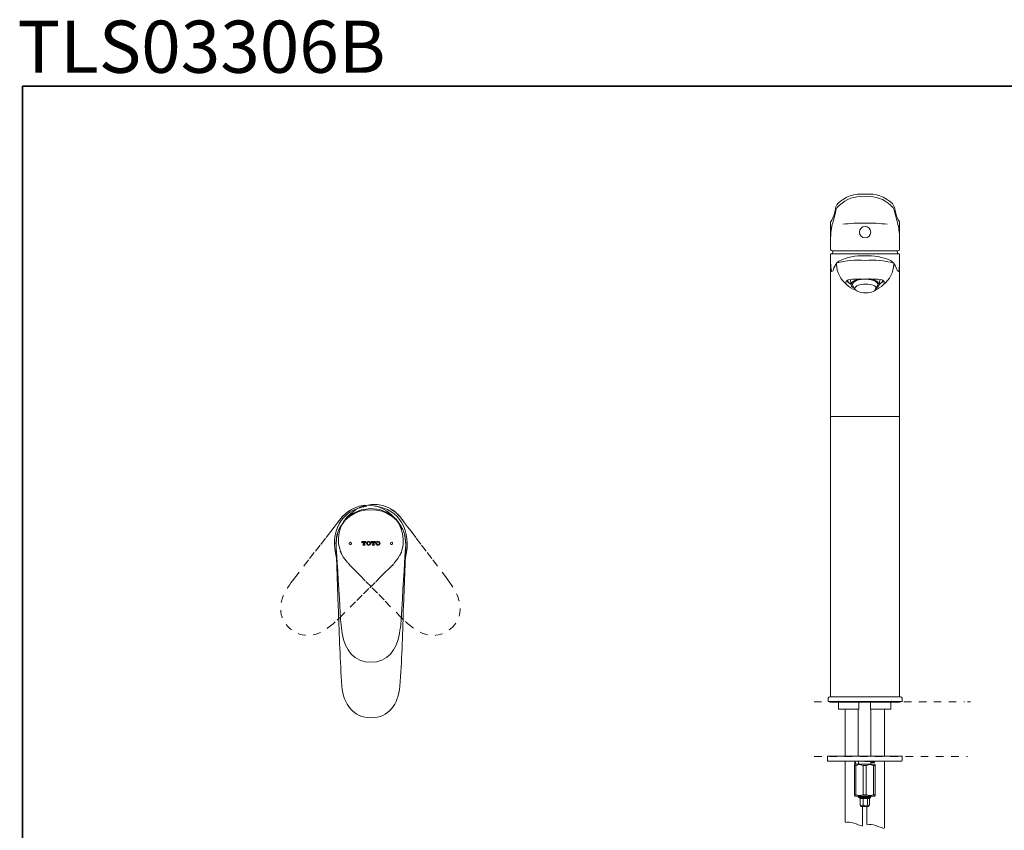
# Model space of a CAD drawing. Units: inches. Extents: x 6.9 to 89.9, y 222 to 281.2.
# Drawn here: x 7 to 52.2, y 243.9 to 281.2 of the extents above; entities that cross this region are included whole.
import ezdxf

# ---------------------------------------------------------------- set-up
doc = ezdxf.new("R2010")
doc.units = ezdxf.units.IN
doc.header["$MEASUREMENT"] = 0
for name, pattern in [('AI-Linetype-10', [0.705556, 0.352778, -0.352778]), ('AI-Linetype-11', [0.705556, 0.352778, -0.352778]), ('AI-Linetype-12', [0.705556, 0.352778, -0.352778]), ('AI-Linetype-13', [0.705556, 0.352778, -0.352778]), ('AI-Linetype-14', [0.705556, 0.352778, -0.352778]), ('AI-Linetype-15', [0.705556, 0.352778, -0.352778]), ('AI-Linetype-16', [0.705556, 0.352778, -0.352778]), ('AI-Linetype-17', [0.705556, 0.352778, -0.352778]), ('AI-Linetype-18', [0.705556, 0.352778, -0.352778]), ('AI-Linetype-19', [0.705556, 0.352778, -0.352778]), ('AI-Linetype-20', [0.705556, 0.352778, -0.352778]), ('AI-Linetype-21', [0.705556, 0.352778, -0.352778]), ('AI-Linetype-22', [0.705556, 0.352778, -0.352778]), ('AI-Linetype-23', [0.705556, 0.352778, -0.352778]), ('AI-Linetype-24', [0.705556, 0.352778, -0.352778]), ('AI-Linetype-25', [0.705556, 0.352778, -0.352778]), ('AI-Linetype-26', [0.705556, 0.352778, -0.352778]), ('AI-Linetype-27', [0.705556, 0.352778, -0.352778]), ('AI-Linetype-28', [0.705556, 0.352778, -0.352778]), ('AI-Linetype-29', [0.705556, 0.352778, -0.352778]), ('AI-Linetype-3', [0.705556, 0.352778, -0.352778]), ('AI-Linetype-30', [0.705556, 0.352778, -0.352778]), ('AI-Linetype-31', [0.705556, 0.352778, -0.352778]), ('AI-Linetype-32', [0.705556, 0.352778, -0.352778]), ('AI-Linetype-34', [0.705556, 0.352778, -0.352778]), ('AI-Linetype-35', [0.705556, 0.352778, -0.352778]), ('AI-Linetype-36', [0.705556, 0.352778, -0.352778]), ('AI-Linetype-37', [0.705556, 0.352778, -0.352778]), ('AI-Linetype-38', [0.705556, 0.352778, -0.352778]), ('AI-Linetype-39', [0.705556, 0.352778, -0.352778]), ('AI-Linetype-4', [0.705556, 0.352778, -0.352778]), ('AI-Linetype-40', [0.705556, 0.352778, -0.352778]), ('AI-Linetype-41', [0.705556, 0.352778, -0.352778]), ('AI-Linetype-42', [0.705556, 0.352778, -0.352778]), ('AI-Linetype-43', [0.705556, 0.352778, -0.352778]), ('AI-Linetype-44', [0.705556, 0.352778, -0.352778]), ('AI-Linetype-45', [0.705556, 0.352778, -0.352778]), ('AI-Linetype-46', [0.705556, 0.352778, -0.352778]), ('AI-Linetype-47', [0.705556, 0.352778, -0.352778]), ('AI-Linetype-48', [0.705556, 0.352778, -0.352778]), ('AI-Linetype-49', [0.705556, 0.352778, -0.352778]), ('AI-Linetype-5', [0.705556, 0.352778, -0.352778]), ('AI-Linetype-50', [0.705556, 0.352778, -0.352778]), ('AI-Linetype-51', [0.705556, 0.352778, -0.352778]), ('AI-Linetype-52', [0.705556, 0.352778, -0.352778]), ('AI-Linetype-53', [0.705556, 0.352778, -0.352778]), ('AI-Linetype-54', [0.705556, 0.352778, -0.352778]), ('AI-Linetype-55', [0.705556, 0.352778, -0.352778]), ('AI-Linetype-56', [0.705556, 0.352778, -0.352778]), ('AI-Linetype-57', [0.705556, 0.352778, -0.352778]), ('AI-Linetype-58', [0.705556, 0.352778, -0.352778]), ('AI-Linetype-59', [0.705556, 0.352778, -0.352778]), ('AI-Linetype-6', [0.705556, 0.352778, -0.352778]), ('AI-Linetype-60', [0.705556, 0.352778, -0.352778]), ('AI-Linetype-61', [0.705556, 0.352778, -0.352778]), ('AI-Linetype-62', [0.705556, 0.352778, -0.352778]), ('AI-Linetype-63', [0.705556, 0.352778, -0.352778]), ('AI-Linetype-64', [0.705556, 0.352778, -0.352778]), ('AI-Linetype-65', [0.687917, 0.343958, -0.343958]), ('AI-Linetype-66', [0.699911, 0.349956, -0.349956]), ('AI-Linetype-7', [0.705556, 0.352778, -0.352778]), ('AI-Linetype-8', [0.705556, 0.352778, -0.352778]), ('AI-Linetype-9', [0.705556, 0.352778, -0.352778])]:
    doc.linetypes.add(name, pattern=pattern)
doc.layers.add('图层 1', color=7, linetype='Continuous')

msp = doc.modelspace()

# ---------------------------------------------------------------- linework, layer by layer
at = {"layer": '图层 1', "lineweight": 35}
msp.add_lwpolyline([(89.916, 224.459), (7.086, 224.459), (7.086, 278.111), (89.916, 278.111), (89.916, 224.459)], dxfattribs=at)
at = {"layer": '图层 1', "lineweight": 9}
for points in [[(45.608, 273.046), (45.817, 273.053)], [(46.025, 273.046), (45.817, 273.053)], [(44.475, 272.566), (44.448, 272.476)], [(44.538, 272.532), (44.475, 272.414), (44.448, 272.295)], [(44.538, 272.698), (44.475, 272.566)], [(44.559, 272.719), (44.538, 272.671)], [(44.545, 272.698), (44.545, 272.698)], [(47.089, 272.698), (47.075, 272.719)], [(47.089, 272.698), (47.089, 272.698)], [(47.089, 272.698), (47.089, 272.698)], [(47.089, 272.532), (47.151, 272.414), (47.186, 272.295)], [(47.179, 272.497), (47.144, 272.594), (47.096, 272.698)], [(44.448, 272.476), (44.448, 272.462)], [(47.186, 272.462), (47.186, 272.476)], [(44.239, 271.886), (44.232, 271.865)], [(44.232, 271.858), (44.232, 271.858)], [(44.232, 271.851), (44.232, 271.858)], [(44.232, 271.851), (44.232, 270.614)], [(44.309, 271.768), (44.288, 271.684), (44.267, 271.566), (44.246, 271.393), (44.239, 271.281), (44.232, 271.149)], [(44.253, 271.907), (44.246, 271.893)], [(44.323, 272.031), (44.288, 271.962), (44.253, 271.907)], [(47.325, 272.004), (47.38, 271.907)], [(47.387, 271.893), (47.38, 271.907)], [(47.402, 271.872), (47.387, 271.893)], [(47.402, 271.858), (47.402, 271.872)], [(47.402, 271.858), (47.402, 271.858)], [(47.402, 271.851), (47.402, 271.858)], [(47.402, 270.614), (47.402, 271.851)], [(44.232, 270.385), (44.253, 270.406)], [(44.253, 270.406), (44.239, 270.399), (44.232, 270.385)], [(44.232, 270.385), (44.232, 270.232)], [(44.232, 270.385), (44.232, 270.385)], [(44.232, 270.232), (44.232, 270.232)], [(44.232, 270.232), (44.232, 270.128)], [(44.232, 270.232), (44.232, 265.891)], [(44.232, 270.128), (44.232, 270.232)], [(47.325, 270.552), (44.309, 270.552)], [(44.35, 270.552), (44.337, 270.51), (44.316, 270.406)], [(47.318, 270.406), (44.316, 270.406)], [(45.817, 270.406), (46.394, 270.406), (46.658, 270.406), (46.887, 270.406), (47.082, 270.406), (47.228, 270.406), (47.332, 270.406), (47.374, 270.406)], [(47.318, 270.406), (47.297, 270.51), (47.283, 270.552)], [(47.374, 270.406), (47.395, 270.385)], [(47.402, 270.385), (47.395, 270.399), (47.38, 270.406)], [(47.395, 270.385), (47.395, 270.385)], [(47.402, 270.232), (47.402, 270.385)], [(47.402, 270.232), (47.402, 270.232)], [(47.402, 270.232), (47.402, 270.128)], [(47.402, 270.128), (47.402, 270.232)], [(44.232, 270.128), (44.232, 269.983), (44.239, 269.871), (44.246, 269.781), (44.253, 269.711), (44.267, 269.628), (44.281, 269.58)], [(44.239, 269.934), (44.232, 269.677)], [(44.51, 269.989), (44.51, 269.989)], [(44.608, 270.066), (44.524, 269.996)], [(47.124, 269.989), (47.124, 269.989)], [(47.402, 270.128), (47.395, 269.983), (47.395, 269.871), (47.387, 269.781), (47.38, 269.718), (47.367, 269.628), (47.353, 269.58)], [(47.402, 269.302), (47.395, 269.871)], [(44.344, 269.649), (44.329, 269.607)], [(44.35, 269.663), (44.344, 269.649)], [(44.357, 269.684), (44.35, 269.663)], [(47.283, 269.663), (47.269, 269.684)], [(47.29, 269.649), (47.283, 269.663)], [(47.304, 269.607), (47.29, 269.649)], [(45.817, 269.253), (45.414, 269.246), (45.24, 269.239), (45.101, 269.225), (45.003, 269.19), (44.941, 269.142), (44.934, 269.072), (44.976, 268.989)], [(44.962, 269.169), (45.177, 269.003)], [(44.976, 269.184), (44.997, 269.149), (45.052, 269.093)], [(44.976, 269.177), (45.087, 269.065)], [(44.997, 269.19), (45.066, 269.079), (45.17, 269.01)], [(45.052, 269.093), (45.087, 269.065)], [(45.143, 269.204), (45.177, 268.982)], [(45.622, 269.26), (45.553, 269.246), (45.442, 269.218), (45.344, 269.184), (45.268, 269.135), (45.212, 269.086), (45.184, 269.031), (45.177, 268.982), (45.198, 268.926), (45.247, 268.878), (45.316, 268.829)], [(46.38, 268.94), (46.387, 268.954), (46.4, 269.003), (46.387, 269.051), (46.345, 269.1), (46.283, 269.149), (46.199, 269.184), (46.102, 269.211), (45.991, 269.232), (45.872, 269.246), (45.747, 269.246), (45.629, 269.232), (45.518, 269.211), (45.421, 269.184), (45.337, 269.142), (45.282, 269.093), (45.247, 269.045), (45.233, 268.996), (45.247, 268.947), (45.247, 268.94)], [(45.247, 268.94), (45.351, 268.767)], [(45.817, 269.253), (46.22, 269.246), (46.394, 269.239), (46.533, 269.225), (46.63, 269.19), (46.686, 269.142), (46.693, 269.072), (46.651, 268.989)], [(46.317, 268.829), (46.331, 268.836), (46.394, 268.885), (46.435, 268.94), (46.456, 268.989), (46.442, 269.045), (46.407, 269.1), (46.352, 269.149), (46.268, 269.19), (46.171, 269.225), (46.053, 269.253), (45.991, 269.26)], [(46.283, 268.767), (46.38, 268.94)], [(46.456, 268.982), (46.491, 269.204)], [(46.456, 269.01), (46.568, 269.079), (46.637, 269.19)], [(46.456, 269.003), (46.672, 269.169)], [(46.547, 269.065), (46.658, 269.177)], [(46.547, 269.065), (46.581, 269.093)], [(46.581, 269.093), (46.623, 269.128), (46.658, 269.177)], [(47.402, 269.302), (47.402, 265.891)], [(44.232, 265.877), (44.232, 263.05)], [(47.402, 263.05), (47.402, 265.877)], [(44.232, 263.05), (44.232, 250.066)], [(47.402, 250.066), (47.402, 263.05)], [(44.232, 262.931), (47.391, 262.931)], [(23.1, 258.64), (22.838, 258.623), (22.585, 258.572), (22.34, 258.471), (22.12, 258.327), (21.918, 258.158), (21.757, 257.955), (21.631, 257.727), (21.538, 257.482)], [(24.51, 257.854), (24.257, 258.209), (23.911, 258.479), (23.514, 258.648), (23.075, 258.699), (22.644, 258.64), (22.247, 258.462), (21.918, 258.183), (21.664, 257.82)], [(23.1, 258.64), (23.353, 258.623), (23.615, 258.572), (23.852, 258.471), (24.071, 258.327), (24.274, 258.158), (24.435, 257.955), (24.57, 257.727), (24.654, 257.482)], [(21.58, 257.6), (21.512, 257.313), (21.496, 257.018)], [(24.603, 257.651), (24.629, 257.575), (24.629, 257.567)], [(24.696, 257.034), (24.679, 257.322), (24.62, 257.6)], [(21.538, 257.482), (21.487, 257.094)], [(22.146, 257.043), (22.18, 257.051), (22.205, 257.094), (22.188, 257.127), (22.154, 257.153), (22.112, 257.136), (22.095, 257.102), (22.104, 257.06), (22.146, 257.043), (22.146, 257.043)], [(22.872, 257.187), (22.686, 257.187)], [(22.686, 257.187), (22.686, 257.119)], [(22.686, 257.119), (22.703, 257.119)], [(22.703, 257.127), (22.737, 257.161)], [(22.703, 257.119), (22.703, 257.127)], [(22.737, 257.161), (22.754, 257.161)], [(22.754, 257.161), (22.754, 257.043)], [(22.804, 257.043), (22.804, 257.161)], [(22.804, 257.161), (22.822, 257.161)], [(22.822, 257.161), (22.855, 257.127)], [(22.855, 257.127), (22.855, 257.119)], [(22.855, 257.119), (22.872, 257.119)], [(22.872, 257.119), (22.872, 257.187)], [(22.923, 257.17), (22.889, 257.102)], [(22.889, 257.102), (22.889, 257.094)], [(22.99, 257.195), (22.923, 257.17)], [(22.956, 257.153), (22.94, 257.102)], [(22.94, 257.102), (22.94, 257.094)], [(22.99, 257.17), (22.956, 257.153)], [(23.066, 257.17), (22.99, 257.195)], [(23.033, 257.153), (22.99, 257.17)], [(22.99, 257.17), (22.99, 257.17)], [(23.049, 257.102), (23.033, 257.153)], [(23.049, 257.094), (23.049, 257.102)], [(23.1, 257.102), (23.066, 257.17)], [(23.1, 257.094), (23.1, 257.102)], [(23.303, 257.187), (23.108, 257.187)], [(23.108, 257.187), (23.108, 257.119)], [(23.108, 257.119), (23.134, 257.119)], [(23.134, 257.127), (23.168, 257.161)], [(23.134, 257.119), (23.134, 257.127)], [(23.168, 257.161), (23.185, 257.161)], [(23.185, 257.161), (23.185, 257.043)], [(23.227, 257.043), (23.227, 257.161)], [(23.227, 257.161), (23.252, 257.161)], [(23.252, 257.161), (23.277, 257.127)], [(23.277, 257.127), (23.277, 257.119)], [(23.277, 257.119), (23.303, 257.119)], [(23.303, 257.119), (23.303, 257.187)], [(23.345, 257.17), (23.32, 257.102)], [(23.32, 257.102), (23.32, 257.094)], [(23.421, 257.195), (23.345, 257.17)], [(23.379, 257.153), (23.37, 257.102)], [(23.37, 257.102), (23.37, 257.094)], [(23.421, 257.17), (23.379, 257.153)], [(23.497, 257.17), (23.421, 257.195)], [(23.463, 257.153), (23.421, 257.17)], [(23.472, 257.102), (23.463, 257.153)], [(23.472, 257.094), (23.472, 257.102)], [(23.522, 257.102), (23.497, 257.17)], [(23.522, 257.094), (23.522, 257.102)], [(24.037, 257.043), (24.08, 257.051), (24.097, 257.094), (24.088, 257.127), (24.054, 257.153), (24.012, 257.136), (23.995, 257.102), (24.004, 257.06), (24.037, 257.043), (24.037, 257.043)], [(24.654, 257.482), (24.705, 257.094)], [(21.487, 257.094), (21.487, 257.094)], [(21.496, 257.026), (21.487, 257.094)], [(21.487, 257.094), (21.487, 257.094)], [(21.487, 257.094), (21.496, 257.018)], [(21.496, 257.001), (21.496, 257.026)], [(21.496, 257.018), (21.496, 256.992)], [(21.496, 257.001), (21.496, 256.992)], [(21.496, 256.992), (21.496, 256.992)], [(21.496, 256.992), (21.504, 256.865), (21.512, 256.696), (21.529, 256.468), (21.546, 256.206), (21.572, 255.818), (21.597, 255.412), (21.622, 254.981), (21.647, 254.551)], [(21.496, 256.967), (21.504, 256.849)], [(21.496, 256.95), (21.597, 254.17)], [(22.745, 257.026), (22.72, 257.026)], [(22.72, 257.026), (22.72, 257.009)], [(22.72, 257.009), (22.838, 257.009)], [(22.754, 257.043), (22.745, 257.026)], [(22.813, 257.026), (22.804, 257.043)], [(22.838, 257.026), (22.813, 257.026)], [(22.838, 257.009), (22.838, 257.026)], [(22.889, 257.094), (22.923, 257.026)], [(22.923, 257.026), (22.99, 257.001)], [(22.94, 257.094), (22.956, 257.043)], [(22.956, 257.043), (22.99, 257.026)], [(22.99, 257.026), (23.033, 257.043)], [(22.99, 257.001), (23.066, 257.026)], [(22.99, 257.026), (22.99, 257.026)], [(23.033, 257.043), (23.049, 257.094)], [(23.066, 257.026), (23.1, 257.094)], [(23.176, 257.026), (23.151, 257.026)], [(23.151, 257.026), (23.151, 257.009)], [(23.151, 257.009), (23.269, 257.009)], [(23.185, 257.043), (23.176, 257.026)], [(23.176, 257.026), (23.176, 257.026)], [(23.244, 257.026), (23.227, 257.043)], [(23.269, 257.026), (23.244, 257.026)], [(23.269, 257.009), (23.269, 257.026)], [(23.32, 257.094), (23.345, 257.026)], [(23.345, 257.026), (23.421, 257.001)], [(23.37, 257.094), (23.379, 257.043)], [(23.379, 257.043), (23.421, 257.026)], [(23.421, 257.026), (23.463, 257.043)], [(23.421, 257.001), (23.497, 257.026)], [(23.429, 257.009), (23.429, 257.001)], [(23.463, 257.043), (23.472, 257.094)], [(23.497, 257.026), (23.522, 257.094)], [(24.696, 256.992), (24.688, 256.865), (24.679, 256.696), (24.662, 256.468), (24.646, 256.206), (24.629, 255.818), (24.595, 255.412), (24.57, 254.981), (24.544, 254.551)], [(24.696, 256.95), (24.595, 254.17)], [(24.696, 256.967), (24.688, 256.849)], [(24.696, 257.001), (24.705, 257.026)], [(24.705, 257.018), (24.696, 256.992)], [(24.696, 257.001), (24.696, 256.992)], [(24.696, 256.992), (24.696, 256.992)], [(24.705, 257.094), (24.705, 257.094)], [(24.705, 257.094), (24.705, 257.094)], [(24.705, 257.026), (24.705, 257.094)], [(24.705, 257.094), (24.705, 257.018)], [(21.647, 254.551), (21.707, 253.596)], [(24.544, 254.551), (24.485, 253.596)], [(21.597, 254.17), (21.605, 254.027)], [(21.605, 254.018), (21.605, 254.018)], [(24.595, 254.17), (24.587, 254.027)], [(24.587, 254.018), (24.587, 254.018)], [(21.707, 253.596), (21.732, 253.351)], [(24.485, 253.596), (24.468, 253.351)], [(21.732, 253.351), (21.74, 253.232)], [(21.74, 253.232), (21.757, 253.106)], [(24.451, 253.232), (24.435, 253.106)], [(24.468, 253.351), (24.451, 253.232)], [(44.121, 249.973), (44.121, 249.827)], [(44.197, 250.042), (45.817, 250.042)], [(45.817, 250.042), (47.436, 250.042)], [(47.513, 249.827), (47.513, 249.973)], [(47.513, 249.827), (44.121, 249.827)], [(44.211, 249.827), (44.211, 249.792)], [(44.211, 249.792), (47.422, 249.792)], [(44.592, 249.817), (44.592, 249.834), (44.575, 249.834)], [(44.592, 249.817), (44.592, 249.471)], [(44.592, 249.471), (45.53, 249.471)], [(44.896, 249.471), (44.896, 247.317)], [(45.504, 249.471), (45.504, 247.317)], [(45.53, 249.834), (45.53, 249.817)], [(45.53, 249.471), (45.53, 249.817)], [(46.07, 249.817), (46.07, 249.834)], [(46.07, 249.471), (46.07, 249.817)], [(46.07, 249.471), (47, 249.471)], [(46.087, 247.317), (46.087, 249.471)], [(46.704, 247.317), (46.704, 249.471)], [(47.025, 249.834), (47.008, 249.834), (47, 249.817)], [(47, 249.471), (47, 249.817)], [(47.422, 249.792), (47.422, 249.827)], [(44.11, 247.317), (44.093, 247.309), (44.085, 247.3)], [(44.085, 247.3), (44.085, 247.106)], [(44.11, 247.317), (47.49, 247.317)], [(47.515, 247.3), (47.506, 247.309), (47.49, 247.317)], [(47.515, 247.106), (47.515, 247.3)], [(44.085, 247.106), (44.093, 247.089), (44.11, 247.089)], [(47.49, 247.089), (44.11, 247.089)], [(44.896, 247.089), (44.896, 244.286)], [(45.344, 246.937), (45.327, 246.921)], [(45.327, 246.887), (45.327, 246.921)], [(45.327, 246.887), (45.394, 246.887)], [(45.327, 245.535), (45.327, 246.887)], [(45.344, 247.089), (45.344, 246.954)], [(45.344, 246.937), (46.256, 246.937)], [(45.394, 246.937), (45.352, 246.946), (45.352, 246.954)], [(45.361, 247.089), (45.394, 246.937)], [(45.724, 246.887), (45.563, 246.921), (45.394, 246.887)], [(45.394, 245.535), (45.394, 246.887)], [(45.504, 247.089), (45.512, 247.013), (45.53, 246.937)], [(45.504, 247.081), (45.504, 247.056)], [(45.724, 246.887), (45.867, 246.887)], [(45.724, 245.535), (45.724, 246.887)], [(46.087, 247.005), (46.18, 247.013), (46.239, 247.022), (46.256, 247.03), (46.231, 247.039), (46.163, 247.047), (46.062, 247.056), (45.8, 247.064)], [(46.197, 246.887), (46.036, 246.921), (45.867, 246.887)], [(45.867, 245.535), (45.867, 246.887)], [(46.087, 246.937), (46.087, 247.03)], [(46.197, 246.887), (46.273, 246.887)], [(46.197, 245.535), (46.197, 246.887)], [(46.256, 247.03), (46.256, 247.089)], [(46.273, 246.921), (46.256, 246.937)], [(46.273, 245.535), (46.273, 246.887)], [(46.273, 245.535), (46.273, 246.887)], [(46.704, 244.024), (46.704, 247.089)], [(47.49, 247.089), (47.506, 247.089), (47.515, 247.106)], [(45.327, 245.502), (45.327, 245.535)], [(45.327, 245.535), (45.394, 245.535)], [(45.327, 245.502), (45.344, 245.476)], [(45.344, 245.476), (46.256, 245.476)], [(45.394, 245.535), (45.563, 245.502), (45.724, 245.535)], [(45.504, 245.476), (45.504, 245.443)], [(45.504, 245.443), (45.555, 245.392)], [(45.504, 245.443), (46.07, 245.443)], [(45.555, 245.392), (45.589, 245.358)], [(45.555, 245.392), (46.028, 245.392)], [(46.011, 245.358), (45.589, 245.358)], [(45.589, 245.358), (45.589, 245.071)], [(45.724, 245.535), (45.867, 245.535)], [(45.724, 245.358), (45.724, 245.071)], [(45.867, 245.535), (46.036, 245.502), (46.197, 245.535)], [(45.927, 245.358), (45.927, 245.071)], [(46.011, 245.358), (46.045, 245.392)], [(46.011, 245.358), (46.011, 245.071)], [(46.028, 245.392), (46.045, 245.392)], [(46.045, 245.392), (46.087, 245.443)], [(46.07, 245.443), (46.087, 245.443)], [(46.087, 245.443), (46.087, 245.476)], [(46.197, 245.535), (46.273, 245.535)], [(46.256, 245.476), (46.273, 245.502)], [(45.605, 245.037), (45.589, 245.071)], [(45.589, 245.071), (45.656, 245.012), (45.724, 245.071)], [(45.605, 245.037), (45.622, 244.995)], [(45.622, 244.995), (45.96, 244.995)], [(45.699, 244.125), (45.699, 244.995)], [(45.724, 245.071), (45.825, 245.012), (45.927, 245.071)], [(45.901, 244.995), (45.901, 244.184)], [(45.927, 245.071), (45.969, 245.012), (46.011, 245.071)], [(45.96, 244.995), (45.977, 244.995)], [(45.977, 244.995), (45.994, 245.037)]]:
    msp.add_lwpolyline(points, dxfattribs=at)
at = {"layer": '图层 1', "linetype": 'AI-Linetype-53', "lineweight": 9}
msp.add_lwpolyline([(22.176, 258.473), (21.996, 258.295), (21.831, 258.085), (21.719, 257.854), (21.646, 257.602), (21.604, 257.341), (21.615, 257.083), (21.662, 256.822), (21.759, 256.581)], dxfattribs=at)
at = {"layer": '图层 1', "linetype": 'AI-Linetype-4', "lineweight": 9}
msp.add_lwpolyline([(22.203, 258.658), (21.961, 258.488), (21.753, 258.278)], dxfattribs=at)
at = {"layer": '图层 1', "linetype": 'AI-Linetype-20', "lineweight": 9}
msp.add_lwpolyline([(22.092, 258.597), (21.796, 258.34)], dxfattribs=at)
at = {"layer": '图层 1', "linetype": 'AI-Linetype-19', "lineweight": 9}
msp.add_lwpolyline([(24.029, 258.427), (23.822, 258.588), (23.599, 258.718), (23.348, 258.805), (23.089, 258.843), (22.825, 258.851), (22.571, 258.806), (22.324, 258.719), (22.092, 258.597)], dxfattribs=at)
at = {"layer": '图层 1', "linetype": 'AI-Linetype-51', "lineweight": 9}
msp.add_lwpolyline([(22.176, 258.473), (22.386, 258.632), (22.61, 258.759), (22.862, 258.843), (23.122, 258.878), (23.386, 258.882), (23.64, 258.834), (23.885, 258.744), (24.116, 258.62)], dxfattribs=at)
at = {"layer": '图层 1', "linetype": 'AI-Linetype-36', "lineweight": 9}
msp.add_lwpolyline([(24.006, 258.682), (24.245, 258.508), (24.451, 258.296)], dxfattribs=at)
at = {"layer": '图层 1', "linetype": 'AI-Linetype-52', "lineweight": 9}
msp.add_lwpolyline([(24.116, 258.62), (24.408, 258.359)], dxfattribs=at)
at = {"layer": '图层 1', "linetype": 'AI-Linetype-27', "lineweight": 9}
msp.add_lwpolyline([(21.736, 258.258), (21.658, 258.158), (21.552, 258.026), (21.414, 257.844), (21.252, 257.637), (21.014, 257.329), (20.764, 257.009), (20.496, 256.67), (20.229, 256.331)], dxfattribs=at)
at = {"layer": '图层 1', "linetype": 'AI-Linetype-11', "lineweight": 9}
msp.add_lwpolyline([(21.719, 258.24), (21.646, 258.146)], dxfattribs=at)
at = {"layer": '图层 1', "linetype": 'AI-Linetype-31', "lineweight": 9}
msp.add_lwpolyline([(21.753, 258.278), (21.736, 258.258)], dxfattribs=at)
at = {"layer": '图层 1', "linetype": 'AI-Linetype-16', "lineweight": 9}
msp.add_lwpolyline([(21.741, 258.265), (21.736, 258.258)], dxfattribs=at)
at = {"layer": '图层 1', "linetype": 'AI-Linetype-13', "lineweight": 9}
msp.add_lwpolyline([(21.736, 258.258), (21.736, 258.258)], dxfattribs=at)
at = {"layer": '图层 1', "linetype": 'AI-Linetype-6', "lineweight": 9}
msp.add_lwpolyline([(21.741, 258.265), (21.758, 258.284)], dxfattribs=at)
at = {"layer": '图层 1', "linetype": 'AI-Linetype-32', "lineweight": 9}
msp.add_lwpolyline([(21.796, 258.34), (21.753, 258.278)], dxfattribs=at)
at = {"layer": '图层 1', "linetype": 'AI-Linetype-8', "lineweight": 9}
msp.add_lwpolyline([(21.758, 258.284), (21.796, 258.34)], dxfattribs=at)
at = {"layer": '图层 1', "linetype": 'AI-Linetype-7', "lineweight": 9}
msp.add_lwpolyline([(21.796, 258.34), (21.796, 258.34)], dxfattribs=at)
at = {"layer": '图层 1', "linetype": 'AI-Linetype-18', "lineweight": 9}
msp.add_lwpolyline([(21.796, 258.34), (21.796, 258.34)], dxfattribs=at)
at = {"layer": '图层 1', "linetype": 'AI-Linetype-21', "lineweight": 9}
msp.add_lwpolyline([(24.029, 258.427), (24.208, 258.246), (24.37, 258.035), (24.479, 257.802), (24.549, 257.549), (24.588, 257.288), (24.574, 257.03), (24.523, 256.769), (24.424, 256.53)], dxfattribs=at)
at = {"layer": '图层 1', "linetype": 'AI-Linetype-39', "lineweight": 9}
msp.add_lwpolyline([(24.408, 258.359), (24.408, 258.359)], dxfattribs=at)
at = {"layer": '图层 1', "linetype": 'AI-Linetype-40', "lineweight": 9}
msp.add_lwpolyline([(24.446, 258.302), (24.408, 258.359)], dxfattribs=at)
at = {"layer": '图层 1', "linetype": 'AI-Linetype-50', "lineweight": 9}
msp.add_lwpolyline([(24.408, 258.359), (24.408, 258.359)], dxfattribs=at)
at = {"layer": '图层 1', "linetype": 'AI-Linetype-64', "lineweight": 9}
msp.add_lwpolyline([(24.408, 258.359), (24.451, 258.296)], dxfattribs=at)
at = {"layer": '图层 1', "linetype": 'AI-Linetype-38', "lineweight": 9}
msp.add_lwpolyline([(24.462, 258.283), (24.446, 258.302)], dxfattribs=at)
at = {"layer": '图层 1', "linetype": 'AI-Linetype-63', "lineweight": 9}
msp.add_lwpolyline([(24.451, 258.296), (24.468, 258.277)], dxfattribs=at)
at = {"layer": '图层 1', "linetype": 'AI-Linetype-48', "lineweight": 9}
msp.add_lwpolyline([(24.462, 258.283), (24.468, 258.277)], dxfattribs=at)
at = {"layer": '图层 1', "linetype": 'AI-Linetype-45', "lineweight": 9}
msp.add_lwpolyline([(24.468, 258.277), (24.468, 258.277)], dxfattribs=at)
at = {"layer": '图层 1', "linetype": 'AI-Linetype-59', "lineweight": 9}
msp.add_lwpolyline([(24.468, 258.277), (24.545, 258.175), (24.648, 258.042), (24.785, 257.858), (24.944, 257.649), (25.178, 257.339), (25.424, 257.015), (25.688, 256.673), (25.95, 256.331)], dxfattribs=at)
at = {"layer": '图层 1', "linetype": 'AI-Linetype-43', "lineweight": 9}
msp.add_lwpolyline([(24.484, 258.257), (24.556, 258.163)], dxfattribs=at)
at = {"layer": '图层 1', "linetype": 'AI-Linetype-49', "lineweight": 9}
msp.add_lwpolyline([(21.687, 256.742), (21.717, 256.668), (21.722, 256.662)], dxfattribs=at)
at = {"layer": '图层 1', "linetype": 'AI-Linetype-37', "lineweight": 9}
msp.add_lwpolyline([(22.019, 256.215), (21.844, 256.443), (21.707, 256.693)], dxfattribs=at)
at = {"layer": '图层 1', "linetype": 'AI-Linetype-17', "lineweight": 9}
msp.add_lwpolyline([(24.498, 256.69), (24.467, 256.616), (24.461, 256.61)], dxfattribs=at)
at = {"layer": '图层 1', "linetype": 'AI-Linetype-29', "lineweight": 9}
msp.add_lwpolyline([(20.229, 256.331), (19.64, 255.577)], dxfattribs=at)
at = {"layer": '图层 1', "linetype": 'AI-Linetype-41', "lineweight": 9}
msp.add_lwpolyline([(21.974, 256.254), (21.974, 256.254)], dxfattribs=at)
at = {"layer": '图层 1', "linetype": 'AI-Linetype-42', "lineweight": 9}
msp.add_lwpolyline([(21.974, 256.254), (21.974, 256.254)], dxfattribs=at)
at = {"layer": '图层 1', "linetype": 'AI-Linetype-5', "lineweight": 9}
msp.add_lwpolyline([(24.159, 256.167), (24.336, 256.393), (24.477, 256.641)], dxfattribs=at)
at = {"layer": '图层 1', "linetype": 'AI-Linetype-9', "lineweight": 9}
msp.add_lwpolyline([(24.204, 256.206), (24.204, 256.206)], dxfattribs=at)
at = {"layer": '图层 1', "linetype": 'AI-Linetype-10', "lineweight": 9}
msp.add_lwpolyline([(24.204, 256.206), (24.204, 256.206)], dxfattribs=at)
at = {"layer": '图层 1', "linetype": 'AI-Linetype-61', "lineweight": 9}
msp.add_lwpolyline([(25.95, 256.331), (26.53, 255.569)], dxfattribs=at)
at = {"layer": '图层 1', "linetype": 'AI-Linetype-47', "lineweight": 9}
msp.add_lwpolyline([(22.042, 256.189), (22.047, 256.183)], dxfattribs=at)
at = {"layer": '图层 1', "linetype": 'AI-Linetype-46', "lineweight": 9}
msp.add_lwpolyline([(22.047, 256.183), (22.047, 256.183)], dxfattribs=at)
at = {"layer": '图层 1', "linetype": 'AI-Linetype-60', "lineweight": 9}
msp.add_lwpolyline([(22.047, 256.183), (22.136, 256.092), (22.253, 255.97), (22.415, 255.809), (22.599, 255.622), (22.866, 255.339), (23.157, 255.054), (23.458, 254.745), (23.759, 254.436)], dxfattribs=at)
at = {"layer": '图层 1', "linetype": 'AI-Linetype-44', "lineweight": 9}
msp.add_lwpolyline([(22.064, 256.164), (22.147, 256.08)], dxfattribs=at)
at = {"layer": '图层 1', "linetype": 'AI-Linetype-28', "lineweight": 9}
msp.add_lwpolyline([(24.131, 256.135), (24.04, 256.046), (23.922, 255.925), (23.758, 255.766), (23.571, 255.581), (23.301, 255.301), (23.007, 255.02), (22.702, 254.715), (22.397, 254.409)], dxfattribs=at)
at = {"layer": '图层 1', "linetype": 'AI-Linetype-12', "lineweight": 9}
msp.add_lwpolyline([(24.114, 256.116), (24.029, 256.033)], dxfattribs=at)
at = {"layer": '图层 1', "linetype": 'AI-Linetype-15', "lineweight": 9}
msp.add_lwpolyline([(24.136, 256.141), (24.131, 256.135)], dxfattribs=at)
at = {"layer": '图层 1', "linetype": 'AI-Linetype-14', "lineweight": 9}
msp.add_lwpolyline([(24.131, 256.135), (24.131, 256.135)], dxfattribs=at)
at = {"layer": '图层 1', "linetype": 'AI-Linetype-24', "lineweight": 9}
msp.add_lwpolyline([(19.496, 255.377), (19.424, 255.283)], dxfattribs=at)
at = {"layer": '图层 1', "linetype": 'AI-Linetype-25', "lineweight": 9}
msp.add_lwpolyline([(19.64, 255.577), (19.496, 255.377)], dxfattribs=at)
at = {"layer": '图层 1', "linetype": 'AI-Linetype-57', "lineweight": 9}
msp.add_lwpolyline([(26.53, 255.569), (26.671, 255.368)], dxfattribs=at)
at = {"layer": '图层 1', "linetype": 'AI-Linetype-56', "lineweight": 9}
msp.add_lwpolyline([(26.671, 255.368), (26.742, 255.273)], dxfattribs=at)
at = {"layer": '图层 1', "linetype": 'AI-Linetype-22', "lineweight": 9}
msp.add_lwpolyline([(19.424, 255.283), (19.353, 255.177)], dxfattribs=at)
at = {"layer": '图层 1', "linetype": 'AI-Linetype-54', "lineweight": 9}
msp.add_lwpolyline([(26.742, 255.273), (26.812, 255.166)], dxfattribs=at)
at = {"layer": '图层 1', "linetype": 'AI-Linetype-30', "lineweight": 9}
msp.add_lwpolyline([(22.397, 254.409), (21.719, 253.734)], dxfattribs=at)
at = {"layer": '图层 1', "linetype": 'AI-Linetype-62', "lineweight": 9}
msp.add_lwpolyline([(23.759, 254.436), (24.428, 253.752)], dxfattribs=at)
at = {"layer": '图层 1', "linetype": 'AI-Linetype-23', "lineweight": 9}
msp.add_lwpolyline([(21.453, 253.484), (21.356, 253.401)], dxfattribs=at)
at = {"layer": '图层 1', "linetype": 'AI-Linetype-26', "lineweight": 9}
msp.add_lwpolyline([(21.719, 253.734), (21.544, 253.562)], dxfattribs=at)
at = {"layer": '图层 1', "linetype": 'AI-Linetype-58', "lineweight": 9}
msp.add_lwpolyline([(24.428, 253.752), (24.601, 253.578)], dxfattribs=at)
at = {"layer": '图层 1', "linetype": 'AI-Linetype-55', "lineweight": 9}
msp.add_lwpolyline([(24.692, 253.499), (24.787, 253.415)], dxfattribs=at)
at = {"layer": '图层 1', "linetype": 'AI-Linetype-65', "lineweight": 9}
msp.add_lwpolyline([(43.473, 249.813), (50.389, 249.813)], dxfattribs=at)
at = {"layer": '图层 1', "lineweight": 5}
msp.add_lwpolyline([(50.526, 249.813), (50.667, 249.813)], dxfattribs=at)
at = {"layer": '图层 1', "linetype": 'AI-Linetype-66', "lineweight": 9}
msp.add_lwpolyline([(43.473, 247.3), (50.526, 247.3)], dxfattribs=at)
at = {"layer": '图层 1', "lineweight": 9}
for points in [[(45.608, 273.046), (45.184, 273.029), (44.808, 272.851), (44.538, 272.532)], [(45.817, 273.15), (45.343, 273.189), (44.893, 273.04), (44.559, 272.719)], [(45.817, 273.15), (46.291, 273.188), (46.739, 273.04), (47.075, 272.719)], [(46.025, 273.046), (46.447, 273.027), (46.821, 272.849), (47.089, 272.532)], [(44.302, 271.983), (44.366, 272.138), (44.415, 272.298), (44.448, 272.462)], [(44.329, 271.837), (44.371, 271.989), (44.411, 272.142), (44.448, 272.295)], [(47.346, 271.955), (47.273, 272.117), (47.22, 272.288), (47.186, 272.462)], [(47.186, 272.295), (47.214, 272.14), (47.254, 271.987), (47.304, 271.837)], [(44.329, 271.837), (44.268, 271.614), (44.235, 271.382), (44.232, 271.149)], [(45.817, 271.823), (45.473, 271.824), (45.13, 271.806), (44.788, 271.768)], [(45.817, 271.823), (46.159, 271.825), (46.499, 271.806), (46.838, 271.768)], [(47.304, 271.837), (47.366, 271.614), (47.397, 271.382), (47.395, 271.149)], [(44.232, 270.614), (44.236, 270.569), (44.262, 270.548), (44.309, 270.552)], [(44.253, 270.406), (44.241, 270.404), (44.235, 270.397), (44.232, 270.385)], [(45.817, 270.406), (45.296, 270.406), (44.774, 270.406), (44.253, 270.406)], [(45.817, 270.316), (45.398, 270.346), (44.974, 270.26), (44.608, 270.066)], [(46.977, 270.1), (46.617, 270.264), (46.216, 270.338), (45.817, 270.316)], [(47.325, 270.552), (47.371, 270.548), (47.397, 270.569), (47.402, 270.614)], [(47.395, 270.385), (47.399, 270.401), (47.392, 270.407), (47.374, 270.406)], [(44.51, 269.989), (44.445, 269.898), (44.392, 269.792), (44.357, 269.684)], [(44.496, 269.934), (44.514, 269.556), (44.681, 269.225), (44.976, 268.989)], [(47.137, 269.934), (47.121, 269.553), (46.951, 269.222), (46.651, 268.989)], [(47.11, 269.996), (47.069, 270.038), (47.022, 270.073), (46.971, 270.1)], [(47.124, 269.989), (47.189, 269.899), (47.239, 269.793), (47.269, 269.684)], [(44.976, 268.989), (45.083, 268.872), (45.219, 268.789), (45.372, 268.746)], [(46.651, 268.989), (46.544, 268.873), (46.406, 268.787), (46.255, 268.739)], [(22.914, 258.8), (21.681, 258.623), (21.205, 257.628), (21.521, 256.418)], [(24.688, 256.452), (24.978, 257.648), (24.422, 258.699), (23.277, 258.8)], [(21.605, 254.018), (21.639, 252.854), (21.69, 251.691), (21.757, 250.529)], [(24.587, 254.018), (24.56, 252.854), (24.509, 251.691), (24.435, 250.529)], [(21.757, 250.529), (21.834, 249.705), (22.302, 249.076), (23.1, 249.076)], [(24.435, 250.529), (24.359, 249.709), (23.919, 249.076), (23.1, 249.076)], [(44.197, 250.042), (44.152, 250.04), (44.126, 250.017), (44.121, 249.973)], [(47.513, 249.973), (47.502, 250.013), (47.477, 250.036), (47.436, 250.042)], [(44.896, 244.267), (45.15, 244.345), (45.452, 244.153), (45.694, 244.091)], [(45.901, 244.158), (46.155, 244.236), (46.457, 244.044), (46.7, 243.981)]]:
    msp.add_open_spline(points, degree=3, dxfattribs=at)
for points, knots in [([(46.075, 271.403), (46.075, 271.259), (45.958, 271.142), (45.813, 271.142), (45.67, 271.142), (45.553, 271.259), (45.553, 271.403), (45.553, 271.547), (45.67, 271.664), (45.813, 271.664), (45.958, 271.664), (46.075, 271.547), (46.075, 271.403)], [0, 0, 0, 0, 1, 1, 1, 2, 2, 2, 3, 3, 3, 4, 4, 4, 4]), ([(47.124, 269.989), (46.703, 270.097), (46.253, 270.137), (45.817, 270.108), (45.381, 270.137), (44.931, 270.097), (44.51, 269.989)], [0, 0, 0, 0, 1, 1, 1, 2, 2, 2, 2]), ([(46.331, 268.815), (46.331, 268.703), (46.112, 268.612), (45.841, 268.612), (45.571, 268.612), (45.351, 268.703), (45.351, 268.815), (45.351, 268.928), (45.571, 269.019), (45.841, 269.019), (46.112, 269.019), (46.331, 268.928), (46.331, 268.815)], [0, 0, 0, 0, 1, 1, 1, 2, 2, 2, 3, 3, 3, 4, 4, 4, 4]), ([(24.435, 253.106), (24.435, 253.106), (24.409, 252.954), (24.409, 252.954), (24.305, 252.186), (23.84, 251.627), (23.1, 251.627), (22.338, 251.627), (21.889, 252.184), (21.783, 252.954), (21.783, 252.954), (21.757, 253.106), (21.757, 253.106)], [0, 0, 0, 0, 1, 1, 1, 2, 2, 2, 3, 3, 3, 4, 4, 4, 4]), ([(46.273, 246.887), (46.273, 246.887), (46.273, 246.921), (46.273, 246.921), (46.273, 246.921), (46.273, 246.887), (46.273, 246.887), (46.273, 246.887), (46.273, 246.887), (46.273, 246.887)], [0, 0, 0, 0, 1, 1, 1, 2, 2, 2, 3, 3, 3, 3]), ([(46.273, 245.535), (46.273, 245.535), (46.273, 245.502), (46.273, 245.502), (46.273, 245.502), (46.273, 245.535), (46.273, 245.535), (46.273, 245.535), (46.273, 245.535), (46.273, 245.535)], [0, 0, 0, 0, 1, 1, 1, 2, 2, 2, 3, 3, 3, 3])]:
    msp.add_open_spline(points, degree=3, knots=knots, dxfattribs=at)
at = {"layer": '图层 1', "linetype": 'AI-Linetype-3', "lineweight": 9}
msp.add_open_spline([(21.356, 253.401), (21.356, 253.401), (21.237, 253.304), (21.237, 253.304), (20.65, 252.798), (19.93, 252.689), (19.377, 253.18), (18.807, 253.686), (18.84, 254.4), (19.271, 255.046), (19.271, 255.046), (19.353, 255.177), (19.353, 255.177)], degree=3, knots=[0, 0, 0, 0, 1, 1, 1, 2, 2, 2, 3, 3, 3, 4, 4, 4, 4], dxfattribs=at)
at = {"layer": '图层 1', "linetype": 'AI-Linetype-34', "lineweight": 9}
msp.add_open_spline([(26.763, 253.169), (27.34, 253.668), (27.316, 254.382), (26.893, 255.034), (26.893, 255.034), (26.812, 255.166), (26.812, 255.166)], degree=3, knots=[0, 0, 0, 0, 1, 1, 1, 2, 2, 2, 2], dxfattribs=at)
at = {"layer": '图层 1', "linetype": 'AI-Linetype-35', "lineweight": 9}
msp.add_open_spline([(24.787, 253.415), (24.787, 253.415), (24.906, 253.316), (24.906, 253.316), (25.486, 252.804), (26.204, 252.685), (26.763, 253.169)], degree=3, knots=[0, 0, 0, 0, 1, 1, 1, 2, 2, 2, 2], dxfattribs=at)

# ---------------------------------------------------------------- texts
at = {"layer": '图层 1', "insert": (6.851, 278.731), "char_height": 2.39889, "attachment_point": 7}
msp.add_mtext('\\fArial|b1|i0|c0|p34;\\W1;TLS03306B', dxfattribs=at)

doc.saveas('drawing.dxf')
